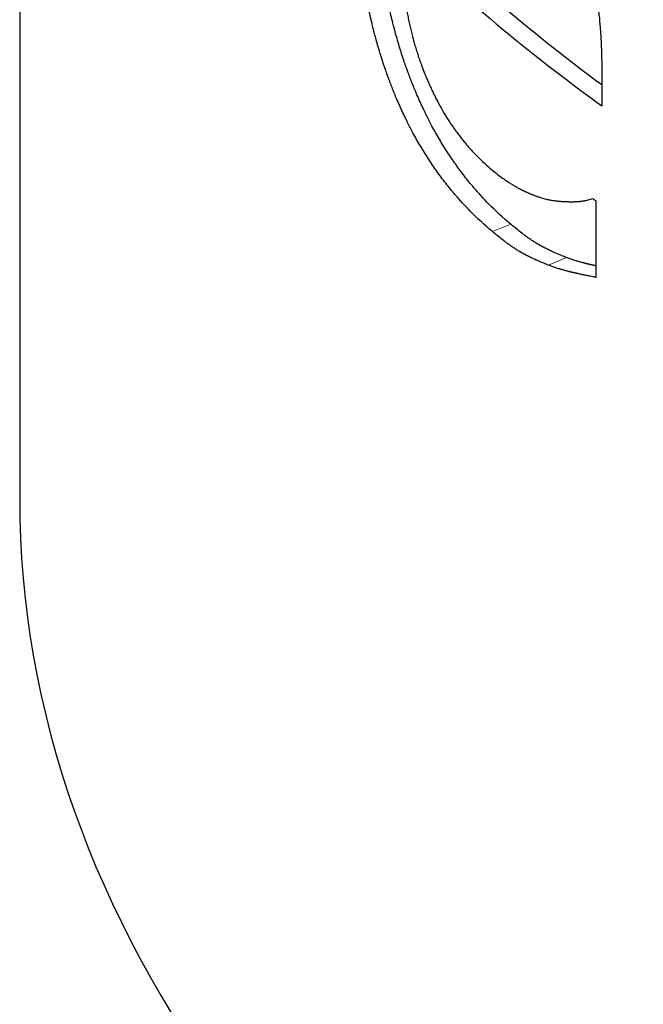
# Model space of a CAD drawing. Units: millimetres. Extents: x 0 to 152105, y -6143 to 22275.
# Drawn here: x 7416 to 7422, y 8736 to 8744 of the extents above; entities that cross this region are included whole.
import ezdxf

# ---------------------------------------------------------------- set-up
doc = ezdxf.new("R2010")
doc.units = ezdxf.units.MM
doc.header["$LTSCALE"] = 75
doc.layers.add('Sichtbar (ISO)', color=7, linetype='Continuous', lineweight=25)
doc.layers.add('Tangential', color=7, linetype='Continuous', lineweight=9, true_color=0xbfbfbf)

msp = doc.modelspace()

# ---------------------------------------------------------------- linework, layer by layer
at = {"layer": 'Sichtbar (ISO)'}
for p, q in [((7415.9793, 8750.3086), (7415.9793, 8740.0486)), ((7421.1923, 8743.9064), (7421.1923, 8743.5633)), ((7421.1402, 8742.7134), (7421.1402, 8742.0272))]:
    msp.add_line(p, q, dxfattribs=at)
for centre, major_axis, start_param, end_param in [((7439.9793, 8752.186), (-24, 0), 0.539634, 0.67166), ((7439.9793, 8751.298), (24, 0), 3.807898, 3.809751), ((7439.9793, 8740.0486), (24, 0), 3.141593, 6.283185)]:
    msp.add_ellipse(centre, major_axis=major_axis, ratio=0.57735, start_param=start_param, end_param=end_param, dxfattribs=at)
for points, knots in [([(7420.3777, 8742.5035), (7420.3091, 8742.561), (7420.2439, 8742.6213), (7420.1818, 8742.6843), (7420.1352, 8742.7316), (7420.0905, 8742.7804), (7420.0474, 8742.8307), (7420.0331, 8742.8474), (7420.0189, 8742.8644), (7420.0049, 8742.8815), (7419.977, 8742.9157), (7419.9498, 8742.9505), (7419.9234, 8742.9861), (7419.9101, 8743.0038), (7419.8971, 8743.0218), (7419.8843, 8743.0399), (7419.8585, 8743.076), (7419.8336, 8743.1129), (7419.8093, 8743.1504), (7419.7972, 8743.1691), (7419.7852, 8743.188), (7419.7734, 8743.2071), (7419.7499, 8743.2452), (7419.727, 8743.284), (7419.7049, 8743.3234), (7419.6938, 8743.3431), (7419.6829, 8743.363), (7419.6722, 8743.383), (7419.6561, 8743.413), (7419.6404, 8743.4434), (7419.625, 8743.4742), (7419.6199, 8743.4845), (7419.6148, 8743.4947), (7419.6098, 8743.5051), (7419.5997, 8743.5257), (7419.5898, 8743.5466), (7419.5801, 8743.5675), (7419.5753, 8743.578), (7419.5704, 8743.5885), (7419.5657, 8743.5991), (7419.5561, 8743.6202), (7419.5467, 8743.6415), (7419.5375, 8743.663), (7419.5328, 8743.6737), (7419.5283, 8743.6845), (7419.5237, 8743.6953), (7419.5169, 8743.7115), (7419.5102, 8743.7278), (7419.5036, 8743.7441), (7419.5014, 8743.7496), (7419.4992, 8743.7551), (7419.497, 8743.7605), (7419.4937, 8743.7688), (7419.4905, 8743.777), (7419.4872, 8743.7853), (7419.484, 8743.7935), (7419.4808, 8743.8018), (7419.4776, 8743.8101), (7419.4744, 8743.8184), (7419.4712, 8743.8267), (7419.4681, 8743.8351), (7419.4649, 8743.8434), (7419.4618, 8743.8518), (7419.4587, 8743.8601), (7419.4546, 8743.8713), (7419.4505, 8743.8825), (7419.4465, 8743.8937), (7419.4445, 8743.8992), (7419.4425, 8743.9048), (7419.4405, 8743.9105), (7419.4345, 8743.9273), (7419.4287, 8743.9441), (7419.4229, 8743.961), (7419.4191, 8743.9723), (7419.4153, 8743.9836), (7419.4115, 8743.9949), (7419.4041, 8744.0175), (7419.3968, 8744.0402), (7419.3896, 8744.063), (7419.3861, 8744.0744), (7419.3826, 8744.0858), (7419.3791, 8744.0972), (7419.3722, 8744.12), (7419.3654, 8744.143), (7419.3589, 8744.166), (7419.3556, 8744.1775), (7419.3523, 8744.189), (7419.3491, 8744.2005), (7419.3396, 8744.2351), (7419.3304, 8744.2699), (7419.3216, 8744.3049), (7419.3158, 8744.3282), (7419.3101, 8744.3516), (7419.3046, 8744.375), (7419.2937, 8744.4219), (7419.2834, 8744.4691), (7419.2738, 8744.5167), (7419.2691, 8744.5404), (7419.2645, 8744.5642), (7419.26, 8744.5881), (7419.2467, 8744.6598), (7419.235, 8744.7322), (7419.2249, 8744.8053), (7419.2181, 8744.8539), (7419.212, 8744.9029), (7419.2066, 8744.9522), (7419.1958, 8745.0507), (7419.1877, 8745.1504), (7419.1823, 8745.2513), (7419.1769, 8745.3521), (7419.1743, 8745.4541), (7419.1743, 8745.5573)], [0, 0, 0, 0, 0.166667, 0.166667, 0.166667, 0.291667, 0.291667, 0.291667, 0.333333, 0.333333, 0.333333, 0.416667, 0.416667, 0.416667, 0.458333, 0.458333, 0.458333, 0.541667, 0.541667, 0.541667, 0.583333, 0.583333, 0.583333, 0.666667, 0.666667, 0.666667, 0.708333, 0.708333, 0.708333, 0.770833, 0.770833, 0.770833, 0.791667, 0.791667, 0.791667, 0.833333, 0.833333, 0.833333, 0.854167, 0.854167, 0.854167, 0.895833, 0.895833, 0.895833, 0.916667, 0.916667, 0.916667, 0.947917, 0.947917, 0.947917, 0.958333, 0.958333, 0.958333, 0.973958, 0.973958, 0.973958, 0.989583, 0.989583, 0.989583, 1.005208, 1.005208, 1.005208, 1.020833, 1.020833, 1.020833, 1.041667, 1.041667, 1.041667, 1.052083, 1.052083, 1.052083, 1.083333, 1.083333, 1.083333, 1.104167, 1.104167, 1.104167, 1.145833, 1.145833, 1.145833, 1.166667, 1.166667, 1.166667, 1.208333, 1.208333, 1.208333, 1.229167, 1.229167, 1.229167, 1.291667, 1.291667, 1.291667, 1.333333, 1.333333, 1.333333, 1.416667, 1.416667, 1.416667, 1.458333, 1.458333, 1.458333, 1.583333, 1.583333, 1.583333, 1.666667, 1.666667, 1.666667, 1.833333, 1.833333, 1.833333, 2, 2, 2, 2]), ([(7420.213, 8742.438), (7420.1438, 8742.496), (7420.078, 8742.5568), (7420.0154, 8742.6202), (7419.9685, 8742.6678), (7419.9233, 8742.717), (7419.8799, 8742.7676), (7419.8654, 8742.7844), (7419.8512, 8742.8015), (7419.8371, 8742.8187), (7419.8089, 8742.8531), (7419.7815, 8742.8882), (7419.7548, 8742.9239), (7419.7415, 8742.9418), (7419.7284, 8742.9598), (7419.7154, 8742.978), (7419.6895, 8743.0144), (7419.6643, 8743.0514), (7419.6398, 8743.0891), (7419.6276, 8743.1079), (7419.6155, 8743.1269), (7419.6037, 8743.1461), (7419.5799, 8743.1844), (7419.5569, 8743.2233), (7419.5345, 8743.2629), (7419.5233, 8743.2827), (7419.5123, 8743.3027), (7419.5015, 8743.3228), (7419.4853, 8743.353), (7419.4694, 8743.3835), (7419.454, 8743.4144), (7419.4488, 8743.4247), (7419.4437, 8743.435), (7419.4386, 8743.4454), (7419.4285, 8743.4661), (7419.4185, 8743.487), (7419.4087, 8743.508), (7419.4038, 8743.5186), (7419.3989, 8743.5291), (7419.3941, 8743.5397), (7419.3845, 8743.561), (7419.375, 8743.5823), (7419.3657, 8743.6038), (7419.361, 8743.6146), (7419.3564, 8743.6254), (7419.3518, 8743.6362), (7419.345, 8743.6525), (7419.3382, 8743.6688), (7419.3315, 8743.6853), (7419.3293, 8743.6908), (7419.3271, 8743.6962), (7419.3249, 8743.7017), (7419.3216, 8743.71), (7419.3183, 8743.7182), (7419.315, 8743.7265), (7419.3118, 8743.7348), (7419.3085, 8743.7431), (7419.3053, 8743.7515), (7419.3021, 8743.7598), (7419.2989, 8743.7681), (7419.2957, 8743.7765), (7419.2925, 8743.7849), (7419.2894, 8743.7933), (7419.2863, 8743.8016), (7419.2821, 8743.8128), (7419.278, 8743.824), (7419.274, 8743.8353), (7419.2719, 8743.8409), (7419.2699, 8743.8465), (7419.2679, 8743.8521), (7419.2619, 8743.869), (7419.256, 8743.8859), (7419.2502, 8743.9028), (7419.2463, 8743.9141), (7419.2425, 8743.9255), (7419.2387, 8743.9368), (7419.2312, 8743.9595), (7419.2238, 8743.9822), (7419.2166, 8744.0051), (7419.213, 8744.0165), (7419.2095, 8744.0279), (7419.206, 8744.0394), (7419.199, 8744.0623), (7419.1922, 8744.0852), (7419.1856, 8744.1083), (7419.1823, 8744.1198), (7419.179, 8744.1314), (7419.1758, 8744.1429), (7419.1661, 8744.1776), (7419.1569, 8744.2125), (7419.148, 8744.2475), (7419.1421, 8744.2709), (7419.1364, 8744.2943), (7419.1309, 8744.3178), (7419.1198, 8744.3648), (7419.1095, 8744.4121), (7419.0998, 8744.4597), (7419.095, 8744.4835), (7419.0904, 8744.5074), (7419.0859, 8744.5313), (7419.0725, 8744.6031), (7419.0607, 8744.6756), (7419.0505, 8744.7487), (7419.0436, 8744.7975), (7419.0375, 8744.8465), (7419.032, 8744.8958), (7419.0211, 8744.9945), (7419.013, 8745.0942), (7419.0076, 8745.1951), (7419.0021, 8745.296), (7418.9994, 8745.398), (7418.9994, 8745.5012)], [0, 0, 0, 0, 0.166667, 0.166667, 0.166667, 0.291667, 0.291667, 0.291667, 0.333333, 0.333333, 0.333333, 0.416667, 0.416667, 0.416667, 0.458333, 0.458333, 0.458333, 0.541667, 0.541667, 0.541667, 0.583333, 0.583333, 0.583333, 0.666667, 0.666667, 0.666667, 0.708333, 0.708333, 0.708333, 0.770833, 0.770833, 0.770833, 0.791667, 0.791667, 0.791667, 0.833333, 0.833333, 0.833333, 0.854167, 0.854167, 0.854167, 0.895833, 0.895833, 0.895833, 0.916667, 0.916667, 0.916667, 0.947917, 0.947917, 0.947917, 0.958333, 0.958333, 0.958333, 0.973958, 0.973958, 0.973958, 0.989583, 0.989583, 0.989583, 1.005208, 1.005208, 1.005208, 1.020833, 1.020833, 1.020833, 1.041667, 1.041667, 1.041667, 1.052083, 1.052083, 1.052083, 1.083333, 1.083333, 1.083333, 1.104167, 1.104167, 1.104167, 1.145833, 1.145833, 1.145833, 1.166667, 1.166667, 1.166667, 1.208333, 1.208333, 1.208333, 1.229167, 1.229167, 1.229167, 1.291667, 1.291667, 1.291667, 1.333333, 1.333333, 1.333333, 1.416667, 1.416667, 1.416667, 1.458333, 1.458333, 1.458333, 1.583333, 1.583333, 1.583333, 1.666667, 1.666667, 1.666667, 1.833333, 1.833333, 1.833333, 2, 2, 2, 2]), ([(7420.8797, 8745.4179), (7420.8964, 8745.3815), (7420.9124, 8745.3447), (7420.9278, 8745.3076), (7420.9432, 8745.2705), (7420.958, 8745.233), (7420.9721, 8745.1951), (7420.9792, 8745.1762), (7420.9861, 8745.1571), (7420.9928, 8745.138), (7421.003, 8745.1093), (7421.0127, 8745.0804), (7421.0222, 8745.0513), (7421.0253, 8745.0416), (7421.0284, 8745.0319), (7421.0314, 8745.0222), (7421.0376, 8745.0027), (7421.0435, 8744.9831), (7421.0493, 8744.9634), (7421.0522, 8744.9535), (7421.0551, 8744.9437), (7421.0579, 8744.9338), (7421.0621, 8744.9189), (7421.0663, 8744.904), (7421.0703, 8744.8891), (7421.0716, 8744.8841), (7421.073, 8744.8791), (7421.0743, 8744.8741), (7421.077, 8744.8641), (7421.0796, 8744.8541), (7421.0822, 8744.8441), (7421.0834, 8744.8391), (7421.0847, 8744.834), (7421.086, 8744.829), (7421.0879, 8744.8215), (7421.0898, 8744.8139), (7421.0916, 8744.8063), (7421.0922, 8744.8038), (7421.0929, 8744.8013), (7421.0935, 8744.7988), (7421.0947, 8744.7937), (7421.0959, 8744.7886), (7421.0971, 8744.7836), (7421.0977, 8744.781), (7421.0983, 8744.7785), (7421.0989, 8744.776), (7421.1001, 8744.7709), (7421.1013, 8744.7658), (7421.1025, 8744.7607), (7421.1031, 8744.7582), (7421.1037, 8744.7556), (7421.1042, 8744.7531), (7421.1051, 8744.7493), (7421.106, 8744.7455), (7421.1068, 8744.7416), (7421.1077, 8744.7378), (7421.1086, 8744.734), (7421.1094, 8744.7302), (7421.1103, 8744.7263), (7421.1111, 8744.7225), (7421.1119, 8744.7187), (7421.1128, 8744.7148), (7421.1136, 8744.711), (7421.1144, 8744.7071), (7421.1155, 8744.702), (7421.1166, 8744.6968), (7421.1177, 8744.6917), (7421.1182, 8744.6891), (7421.1188, 8744.6865), (7421.1193, 8744.6839), (7421.1204, 8744.6787), (7421.1214, 8744.6736), (7421.1225, 8744.6684), (7421.123, 8744.6658), (7421.1235, 8744.6632), (7421.124, 8744.6606), (7421.1251, 8744.6554), (7421.1261, 8744.6501), (7421.1271, 8744.6449), (7421.1276, 8744.6423), (7421.1281, 8744.6397), (7421.1286, 8744.6371), (7421.1301, 8744.6292), (7421.1316, 8744.6213), (7421.133, 8744.6134), (7421.134, 8744.6081), (7421.1349, 8744.6028), (7421.1359, 8744.5975), (7421.1377, 8744.5869), (7421.1396, 8744.5763), (7421.1414, 8744.5656), (7421.1423, 8744.5603), (7421.1431, 8744.5549), (7421.144, 8744.5495), (7421.1466, 8744.5334), (7421.1491, 8744.5172), (7421.1515, 8744.5009), (7421.1531, 8744.4901), (7421.1547, 8744.4791), (7421.1562, 8744.4682), (7421.1592, 8744.4462), (7421.162, 8744.4241), (7421.1646, 8744.4018), (7421.166, 8744.3907), (7421.1672, 8744.3795), (7421.1684, 8744.3683), (7421.1721, 8744.3345), (7421.1754, 8744.3004), (7421.1782, 8744.2658), (7421.1801, 8744.2428), (7421.1818, 8744.2196), (7421.1833, 8744.1962), (7421.1863, 8744.1493), (7421.1886, 8744.1018), (7421.1901, 8744.0535), (7421.1916, 8744.0052), (7421.1923, 8743.9562), (7421.1923, 8743.9064)], [0, 0, 0, 0, 0.166667, 0.166667, 0.166667, 0.333333, 0.333333, 0.333333, 0.416667, 0.416667, 0.416667, 0.541667, 0.541667, 0.541667, 0.583333, 0.583333, 0.583333, 0.666667, 0.666667, 0.666667, 0.708333, 0.708333, 0.708333, 0.770833, 0.770833, 0.770833, 0.791667, 0.791667, 0.791667, 0.833333, 0.833333, 0.833333, 0.854167, 0.854167, 0.854167, 0.885417, 0.885417, 0.885417, 0.895833, 0.895833, 0.895833, 0.916667, 0.916667, 0.916667, 0.927083, 0.927083, 0.927083, 0.947917, 0.947917, 0.947917, 0.958333, 0.958333, 0.958333, 0.973958, 0.973958, 0.973958, 0.989583, 0.989583, 0.989583, 1.005208, 1.005208, 1.005208, 1.020833, 1.020833, 1.020833, 1.041667, 1.041667, 1.041667, 1.052083, 1.052083, 1.052083, 1.072917, 1.072917, 1.072917, 1.083333, 1.083333, 1.083333, 1.104167, 1.104167, 1.104167, 1.114583, 1.114583, 1.114583, 1.145833, 1.145833, 1.145833, 1.166667, 1.166667, 1.166667, 1.208333, 1.208333, 1.208333, 1.229167, 1.229167, 1.229167, 1.291667, 1.291667, 1.291667, 1.333333, 1.333333, 1.333333, 1.416667, 1.416667, 1.416667, 1.458333, 1.458333, 1.458333, 1.583333, 1.583333, 1.583333, 1.666667, 1.666667, 1.666667, 1.833333, 1.833333, 1.833333, 2, 2, 2, 2]), ([(7419.3898, 8745.0662), (7419.3898, 8744.994), (7419.3917, 8744.9228), (7419.3955, 8744.8526), (7419.3983, 8744.7999), (7419.4023, 8744.7478), (7419.4073, 8744.6962), (7419.409, 8744.679), (7419.4107, 8744.6619), (7419.4127, 8744.6449), (7419.4165, 8744.6107), (7419.4208, 8744.5768), (7419.4256, 8744.5432), (7419.428, 8744.5264), (7419.4305, 8744.5096), (7419.4331, 8744.493), (7419.4384, 8744.4596), (7419.4441, 8744.4264), (7419.4504, 8744.3936), (7419.4535, 8744.3771), (7419.4567, 8744.3607), (7419.4601, 8744.3444), (7419.4668, 8744.3118), (7419.4741, 8744.2794), (7419.4818, 8744.2473), (7419.4856, 8744.2312), (7419.4896, 8744.2152), (7419.4937, 8744.1993), (7419.4999, 8744.1754), (7419.5063, 8744.1516), (7419.513, 8744.128), (7419.5153, 8744.1201), (7419.5175, 8744.1123), (7419.5198, 8744.1044), (7419.5244, 8744.0887), (7419.5292, 8744.0731), (7419.534, 8744.0576), (7419.5364, 8744.0498), (7419.5389, 8744.042), (7419.5414, 8744.0343), (7419.5451, 8744.0227), (7419.5489, 8744.0111), (7419.5528, 8743.9995), (7419.5541, 8743.9957), (7419.5554, 8743.9918), (7419.5567, 8743.988), (7419.5593, 8743.9803), (7419.562, 8743.9727), (7419.5647, 8743.965), (7419.566, 8743.9612), (7419.5673, 8743.9574), (7419.5687, 8743.9535), (7419.5714, 8743.9459), (7419.5742, 8743.9383), (7419.5769, 8743.9307), (7419.5783, 8743.9269), (7419.5797, 8743.9231), (7419.5811, 8743.9193), (7419.5832, 8743.9136), (7419.5854, 8743.9079), (7419.5875, 8743.9023), (7419.5896, 8743.8966), (7419.5918, 8743.8909), (7419.594, 8743.8853), (7419.5962, 8743.8796), (7419.5984, 8743.874), (7419.6006, 8743.8684), (7419.6028, 8743.8627), (7419.605, 8743.8571), (7419.6072, 8743.8515), (7419.6102, 8743.8441), (7419.6132, 8743.8366), (7419.6163, 8743.8292), (7419.6178, 8743.8255), (7419.6193, 8743.8218), (7419.6209, 8743.8181), (7419.6255, 8743.8071), (7419.6301, 8743.7961), (7419.6348, 8743.7851), (7419.638, 8743.7778), (7419.6411, 8743.7706), (7419.6443, 8743.7633), (7419.6507, 8743.7489), (7419.6572, 8743.7345), (7419.6638, 8743.7203), (7419.6671, 8743.7132), (7419.6704, 8743.7061), (7419.6738, 8743.699), (7419.6805, 8743.6849), (7419.6873, 8743.6709), (7419.6942, 8743.657), (7419.6976, 8743.65), (7419.7011, 8743.6431), (7419.7046, 8743.6362), (7419.7151, 8743.6155), (7419.7259, 8743.5951), (7419.7369, 8743.575), (7419.7442, 8743.5615), (7419.7516, 8743.5482), (7419.7592, 8743.535), (7419.7743, 8743.5086), (7419.7898, 8743.4827), (7419.8058, 8743.4572), (7419.8137, 8743.4445), (7419.8218, 8743.4318), (7419.83, 8743.4193), (7419.8464, 8743.3943), (7419.8632, 8743.3698), (7419.8805, 8743.3457), (7419.8892, 8743.3337), (7419.8979, 8743.3217), (7419.9068, 8743.3099), (7419.9245, 8743.2863), (7419.9427, 8743.2632), (7419.9613, 8743.2405), (7419.9706, 8743.2292), (7419.9801, 8743.218), (7419.9896, 8743.2069), (7420.0182, 8743.1736), (7420.0479, 8743.1414), (7420.0787, 8743.1103), (7420.1196, 8743.0688), (7420.1625, 8743.0293), (7420.2074, 8742.9916)], [0, 0, 0, 0, 0.166667, 0.166667, 0.166667, 0.291667, 0.291667, 0.291667, 0.333333, 0.333333, 0.333333, 0.416667, 0.416667, 0.416667, 0.458333, 0.458333, 0.458333, 0.541667, 0.541667, 0.541667, 0.583333, 0.583333, 0.583333, 0.666667, 0.666667, 0.666667, 0.708333, 0.708333, 0.708333, 0.770833, 0.770833, 0.770833, 0.791667, 0.791667, 0.791667, 0.833333, 0.833333, 0.833333, 0.854167, 0.854167, 0.854167, 0.885417, 0.885417, 0.885417, 0.895833, 0.895833, 0.895833, 0.916667, 0.916667, 0.916667, 0.927083, 0.927083, 0.927083, 0.947917, 0.947917, 0.947917, 0.958333, 0.958333, 0.958333, 0.973958, 0.973958, 0.973958, 0.989583, 0.989583, 0.989583, 1.005208, 1.005208, 1.005208, 1.020833, 1.020833, 1.020833, 1.041667, 1.041667, 1.041667, 1.052083, 1.052083, 1.052083, 1.083333, 1.083333, 1.083333, 1.104167, 1.104167, 1.104167, 1.145833, 1.145833, 1.145833, 1.166667, 1.166667, 1.166667, 1.208333, 1.208333, 1.208333, 1.229167, 1.229167, 1.229167, 1.291667, 1.291667, 1.291667, 1.333333, 1.333333, 1.333333, 1.416667, 1.416667, 1.416667, 1.458333, 1.458333, 1.458333, 1.541667, 1.541667, 1.541667, 1.583333, 1.583333, 1.583333, 1.666667, 1.666667, 1.666667, 1.708333, 1.708333, 1.708333, 1.833333, 1.833333, 1.833333, 2, 2, 2, 2]), ([(7420.2074, 8742.9916), (7420.2232, 8742.9783), (7420.2391, 8742.9655), (7420.255, 8742.9531), (7420.2709, 8742.9407), (7420.2868, 8742.9288), (7420.3026, 8742.9174), (7420.3106, 8742.9117), (7420.3185, 8742.9061), (7420.3265, 8742.9007), (7420.3384, 8742.8925), (7420.3503, 8742.8845), (7420.3622, 8742.8769), (7420.3662, 8742.8743), (7420.3701, 8742.8718), (7420.3741, 8742.8693), (7420.382, 8742.8643), (7420.39, 8742.8595), (7420.3979, 8742.8547), (7420.4019, 8742.8523), (7420.4059, 8742.85), (7420.4098, 8742.8477), (7420.4158, 8742.8442), (7420.4217, 8742.8408), (7420.4277, 8742.8375), (7420.4297, 8742.8363), (7420.4317, 8742.8352), (7420.4336, 8742.8341), (7420.4376, 8742.832), (7420.4416, 8742.8298), (7420.4456, 8742.8276), (7420.4475, 8742.8266), (7420.4495, 8742.8255), (7420.4515, 8742.8245), (7420.4545, 8742.8229), (7420.4575, 8742.8213), (7420.4604, 8742.8198), (7420.4614, 8742.8193), (7420.4624, 8742.8188), (7420.4634, 8742.8182), (7420.4654, 8742.8172), (7420.4674, 8742.8162), (7420.4694, 8742.8152), (7420.4704, 8742.8147), (7420.4714, 8742.8142), (7420.4723, 8742.8137), (7420.4743, 8742.8127), (7420.4763, 8742.8117), (7420.4783, 8742.8107), (7420.4793, 8742.8102), (7420.4803, 8742.8097), (7420.4813, 8742.8092), (7420.4828, 8742.8085), (7420.4842, 8742.8078), (7420.4857, 8742.807), (7420.4872, 8742.8063), (7420.4887, 8742.8056), (7420.4902, 8742.8049), (7420.4917, 8742.8042), (7420.4932, 8742.8035), (7420.4947, 8742.8027), (7420.4962, 8742.802), (7420.4976, 8742.8013), (7420.4991, 8742.8006), (7420.5011, 8742.7997), (7420.5031, 8742.7988), (7420.505, 8742.7979), (7420.506, 8742.7974), (7420.507, 8742.7969), (7420.508, 8742.7965), (7420.5109, 8742.7951), (7420.5139, 8742.7938), (7420.5168, 8742.7924), (7420.5188, 8742.7915), (7420.5207, 8742.7906), (7420.5227, 8742.7898), (7420.5266, 8742.788), (7420.5305, 8742.7863), (7420.5343, 8742.7846), (7420.5363, 8742.7838), (7420.5382, 8742.7829), (7420.5401, 8742.7821), (7420.544, 8742.7804), (7420.5478, 8742.7788), (7420.5517, 8742.7772), (7420.5536, 8742.7764), (7420.5555, 8742.7756), (7420.5574, 8742.7748), (7420.5631, 8742.7724), (7420.5688, 8742.7701), (7420.5745, 8742.7679), (7420.5783, 8742.7664), (7420.582, 8742.7649), (7420.5858, 8742.7635), (7420.5933, 8742.7606), (7420.6007, 8742.7578), (7420.6081, 8742.7552), (7420.6118, 8742.7539), (7420.6155, 8742.7526), (7420.6191, 8742.7513), (7420.6301, 8742.7475), (7420.641, 8742.744), (7420.6517, 8742.7407), (7420.6589, 8742.7385), (7420.666, 8742.7365), (7420.673, 8742.7345), (7420.6871, 8742.7306), (7420.701, 8742.7271), (7420.7146, 8742.7241), (7420.7282, 8742.7211), (7420.7416, 8742.7186), (7420.7547, 8742.7165)], [0, 0, 0, 0, 0.166667, 0.166667, 0.166667, 0.333333, 0.333333, 0.333333, 0.416667, 0.416667, 0.416667, 0.541667, 0.541667, 0.541667, 0.583333, 0.583333, 0.583333, 0.666667, 0.666667, 0.666667, 0.708333, 0.708333, 0.708333, 0.770833, 0.770833, 0.770833, 0.791667, 0.791667, 0.791667, 0.833333, 0.833333, 0.833333, 0.854167, 0.854167, 0.854167, 0.885417, 0.885417, 0.885417, 0.895833, 0.895833, 0.895833, 0.916667, 0.916667, 0.916667, 0.927083, 0.927083, 0.927083, 0.947917, 0.947917, 0.947917, 0.958333, 0.958333, 0.958333, 0.973958, 0.973958, 0.973958, 0.989583, 0.989583, 0.989583, 1.005208, 1.005208, 1.005208, 1.020833, 1.020833, 1.020833, 1.041667, 1.041667, 1.041667, 1.052083, 1.052083, 1.052083, 1.083333, 1.083333, 1.083333, 1.104167, 1.104167, 1.104167, 1.145833, 1.145833, 1.145833, 1.166667, 1.166667, 1.166667, 1.208333, 1.208333, 1.208333, 1.229167, 1.229167, 1.229167, 1.291667, 1.291667, 1.291667, 1.333333, 1.333333, 1.333333, 1.416667, 1.416667, 1.416667, 1.458333, 1.458333, 1.458333, 1.583333, 1.583333, 1.583333, 1.666667, 1.666667, 1.666667, 1.833333, 1.833333, 1.833333, 2, 2, 2, 2]), ([(7420.7547, 8742.7165), (7420.7686, 8742.7148), (7420.782, 8742.7133), (7420.7952, 8742.712), (7420.8083, 8742.7107), (7420.8211, 8742.7096), (7420.8336, 8742.7086), (7420.8399, 8742.7082), (7420.846, 8742.7077), (7420.8521, 8742.7074), (7420.8612, 8742.7068), (7420.8701, 8742.7064), (7420.8788, 8742.706), (7420.8817, 8742.7059), (7420.8846, 8742.7058), (7420.8875, 8742.7057), (7420.8932, 8742.7055), (7420.8988, 8742.7054), (7420.9044, 8742.7053), (7420.9072, 8742.7052), (7420.9099, 8742.7052), (7420.9127, 8742.7052), (7420.9181, 8742.7052), (7420.9235, 8742.7052), (7420.9288, 8742.7052), (7420.9315, 8742.7052), (7420.9341, 8742.7053), (7420.9367, 8742.7053), (7420.9406, 8742.7054), (7420.9445, 8742.7055), (7420.9483, 8742.7056), (7420.9495, 8742.7057), (7420.9508, 8742.7057), (7420.9521, 8742.7057), (7420.9539, 8742.7058), (7420.9558, 8742.7059), (7420.9577, 8742.706), (7420.9583, 8742.706), (7420.9589, 8742.706), (7420.9595, 8742.7061), (7420.9605, 8742.7061), (7420.9614, 8742.7062), (7420.9623, 8742.7062), (7420.9632, 8742.7062), (7420.9642, 8742.7063), (7420.9651, 8742.7063), (7420.966, 8742.7064), (7420.9669, 8742.7065), (7420.9678, 8742.7065), (7420.9687, 8742.7066), (7420.9696, 8742.7066), (7420.9705, 8742.7067), (7420.9717, 8742.7067), (7420.9729, 8742.7068), (7420.9741, 8742.7069), (7420.9747, 8742.7069), (7420.9753, 8742.707), (7420.9759, 8742.707), (7420.9777, 8742.7071), (7420.9795, 8742.7073), (7420.9813, 8742.7074), (7420.9825, 8742.7075), (7420.9836, 8742.7076), (7420.9848, 8742.7077), (7420.9883, 8742.708), (7420.9918, 8742.7083), (7420.9953, 8742.7086), (7420.9976, 8742.7088), (7420.9998, 8742.7091), (7421.0021, 8742.7093), (7421.0066, 8742.7098), (7421.0111, 8742.7103), (7421.0155, 8742.7109), (7421.0177, 8742.7111), (7421.0198, 8742.7114), (7421.022, 8742.7117), (7421.0263, 8742.7123), (7421.0306, 8742.713), (7421.0348, 8742.7136), (7421.0369, 8742.714), (7421.0389, 8742.7143), (7421.041, 8742.7147), (7421.0472, 8742.7158), (7421.0532, 8742.7169), (7421.0591, 8742.7182), (7421.063, 8742.719), (7421.0668, 8742.7199), (7421.0706, 8742.7208), (7421.0782, 8742.7226), (7421.0854, 8742.7246), (7421.0924, 8742.7267), (7421.0995, 8742.7288), (7421.1062, 8742.7311), (7421.1126, 8742.7336)], [0, 0, 0, 0, 0.166667, 0.166667, 0.166667, 0.333333, 0.333333, 0.333333, 0.416667, 0.416667, 0.416667, 0.541667, 0.541667, 0.541667, 0.583333, 0.583333, 0.583333, 0.666667, 0.666667, 0.666667, 0.708333, 0.708333, 0.708333, 0.791667, 0.791667, 0.791667, 0.833333, 0.833333, 0.833333, 0.895833, 0.895833, 0.895833, 0.916667, 0.916667, 0.916667, 0.947917, 0.947917, 0.947917, 0.958333, 0.958333, 0.958333, 0.973958, 0.973958, 0.973958, 0.989583, 0.989583, 0.989583, 1.005208, 1.005208, 1.005208, 1.020833, 1.020833, 1.020833, 1.041667, 1.041667, 1.041667, 1.052083, 1.052083, 1.052083, 1.083333, 1.083333, 1.083333, 1.104167, 1.104167, 1.104167, 1.166667, 1.166667, 1.166667, 1.208333, 1.208333, 1.208333, 1.291667, 1.291667, 1.291667, 1.333333, 1.333333, 1.333333, 1.416667, 1.416667, 1.416667, 1.458333, 1.458333, 1.458333, 1.583333, 1.583333, 1.583333, 1.666667, 1.666667, 1.666667, 1.833333, 1.833333, 1.833333, 2, 2, 2, 2]), ([(7420.8769, 8742.2057), (7420.8622, 8742.2112), (7420.8479, 8742.2168), (7420.8337, 8742.2225), (7420.8232, 8742.2268), (7420.8127, 8742.2311), (7420.8024, 8742.2355), (7420.7989, 8742.237), (7420.7955, 8742.2384), (7420.7921, 8742.2399), (7420.7853, 8742.2428), (7420.7785, 8742.2458), (7420.7718, 8742.2488), (7420.7685, 8742.2503), (7420.7651, 8742.2518), (7420.7618, 8742.2533), (7420.7552, 8742.2563), (7420.7486, 8742.2593), (7420.7421, 8742.2623), (7420.7388, 8742.2638), (7420.7356, 8742.2654), (7420.7323, 8742.2669), (7420.7259, 8742.27), (7420.7195, 8742.273), (7420.7131, 8742.2762), (7420.7099, 8742.2777), (7420.7068, 8742.2793), (7420.7036, 8742.2808), (7420.6989, 8742.2832), (7420.6943, 8742.2855), (7420.6896, 8742.2879), (7420.6881, 8742.2887), (7420.6865, 8742.2895), (7420.685, 8742.2903), (7420.6819, 8742.2918), (7420.6788, 8742.2934), (7420.6758, 8742.295), (7420.6742, 8742.2958), (7420.6727, 8742.2966), (7420.6712, 8742.2974), (7420.6689, 8742.2986), (7420.6667, 8742.2998), (7420.6644, 8742.301), (7420.6636, 8742.3014), (7420.6629, 8742.3018), (7420.6621, 8742.3022), (7420.6606, 8742.303), (7420.6591, 8742.3039), (7420.6576, 8742.3047), (7420.6569, 8742.3051), (7420.6561, 8742.3055), (7420.6554, 8742.3059), (7420.6543, 8742.3065), (7420.6531, 8742.3071), (7420.652, 8742.3077), (7420.6509, 8742.3083), (7420.6498, 8742.3089), (7420.6487, 8742.3095), (7420.6476, 8742.3101), (7420.6465, 8742.3107), (7420.6454, 8742.3113), (7420.6442, 8742.312), (7420.6431, 8742.3126), (7420.642, 8742.3132), (7420.6409, 8742.3138), (7420.6398, 8742.3144), (7420.6387, 8742.315), (7420.6376, 8742.3156), (7420.6365, 8742.3163), (7420.6354, 8742.3169), (7420.6339, 8742.3177), (7420.6324, 8742.3186), (7420.6309, 8742.3194), (7420.6302, 8742.3199), (7420.6294, 8742.3203), (7420.6287, 8742.3207), (7420.6272, 8742.3216), (7420.6257, 8742.3225), (7420.6241, 8742.3234), (7420.6234, 8742.3238), (7420.6226, 8742.3243), (7420.6219, 8742.3247), (7420.6203, 8742.3256), (7420.6188, 8742.3265), (7420.6172, 8742.3274), (7420.6165, 8742.3279), (7420.6157, 8742.3284), (7420.6149, 8742.3288), (7420.6126, 8742.3302), (7420.6103, 8742.3316), (7420.6079, 8742.3331), (7420.6063, 8742.334), (7420.6047, 8742.335), (7420.6032, 8742.336), (7420.6, 8742.338), (7420.5968, 8742.34), (7420.5935, 8742.342), (7420.5919, 8742.343), (7420.5903, 8742.3441), (7420.5887, 8742.3451), (7420.5838, 8742.3482), (7420.5788, 8742.3515), (7420.5738, 8742.3548), (7420.5704, 8742.357), (7420.567, 8742.3592), (7420.5636, 8742.3615), (7420.5568, 8742.3661), (7420.5499, 8742.3709), (7420.5428, 8742.3758), (7420.5393, 8742.3783), (7420.5357, 8742.3808), (7420.5321, 8742.3833), (7420.5214, 8742.3909), (7420.5103, 8742.3989), (7420.499, 8742.4073), (7420.4915, 8742.4129), (7420.4839, 8742.4186), (7420.4761, 8742.4245), (7420.4606, 8742.4364), (7420.4447, 8742.4488), (7420.4283, 8742.462), (7420.4118, 8742.4752), (7420.395, 8742.489), (7420.3777, 8742.5035)], [0, 0, 0, 0, 0.166667, 0.166667, 0.166667, 0.291667, 0.291667, 0.291667, 0.333333, 0.333333, 0.333333, 0.416667, 0.416667, 0.416667, 0.458333, 0.458333, 0.458333, 0.541667, 0.541667, 0.541667, 0.583333, 0.583333, 0.583333, 0.666667, 0.666667, 0.666667, 0.708333, 0.708333, 0.708333, 0.770833, 0.770833, 0.770833, 0.791667, 0.791667, 0.791667, 0.833333, 0.833333, 0.833333, 0.854167, 0.854167, 0.854167, 0.885417, 0.885417, 0.885417, 0.895833, 0.895833, 0.895833, 0.916667, 0.916667, 0.916667, 0.927083, 0.927083, 0.927083, 0.942708, 0.942708, 0.942708, 0.958333, 0.958333, 0.958333, 0.973958, 0.973958, 0.973958, 0.989583, 0.989583, 0.989583, 1.005208, 1.005208, 1.005208, 1.020833, 1.020833, 1.020833, 1.041667, 1.041667, 1.041667, 1.052083, 1.052083, 1.052083, 1.072917, 1.072917, 1.072917, 1.083333, 1.083333, 1.083333, 1.104167, 1.104167, 1.104167, 1.114583, 1.114583, 1.114583, 1.145833, 1.145833, 1.145833, 1.166667, 1.166667, 1.166667, 1.208333, 1.208333, 1.208333, 1.229167, 1.229167, 1.229167, 1.291667, 1.291667, 1.291667, 1.333333, 1.333333, 1.333333, 1.416667, 1.416667, 1.416667, 1.458333, 1.458333, 1.458333, 1.583333, 1.583333, 1.583333, 1.666667, 1.666667, 1.666667, 1.833333, 1.833333, 1.833333, 2, 2, 2, 2]), ([(7420.7163, 8742.1368), (7420.7016, 8742.1424), (7420.6871, 8742.1481), (7420.6729, 8742.1539), (7420.6622, 8742.1583), (7420.6516, 8742.1627), (7420.6412, 8742.1671), (7420.6377, 8742.1686), (7420.6343, 8742.1701), (7420.6309, 8742.1716), (7420.624, 8742.1746), (7420.6172, 8742.1776), (7420.6104, 8742.1806), (7420.607, 8742.1821), (7420.6037, 8742.1836), (7420.6003, 8742.1851), (7420.5936, 8742.1882), (7420.587, 8742.1912), (7420.5804, 8742.1943), (7420.5771, 8742.1959), (7420.5738, 8742.1974), (7420.5706, 8742.199), (7420.5641, 8742.2021), (7420.5576, 8742.2052), (7420.5512, 8742.2084), (7420.548, 8742.2099), (7420.5448, 8742.2115), (7420.5417, 8742.2131), (7420.5369, 8742.2155), (7420.5322, 8742.2179), (7420.5275, 8742.2203), (7420.526, 8742.2211), (7420.5244, 8742.2219), (7420.5228, 8742.2227), (7420.5197, 8742.2243), (7420.5166, 8742.2259), (7420.5136, 8742.2275), (7420.512, 8742.2283), (7420.5105, 8742.2291), (7420.509, 8742.2299), (7420.5067, 8742.2311), (7420.5044, 8742.2323), (7420.5021, 8742.2336), (7420.5013, 8742.234), (7420.5006, 8742.2344), (7420.4998, 8742.2348), (7420.4983, 8742.2356), (7420.4968, 8742.2364), (7420.4953, 8742.2372), (7420.4945, 8742.2376), (7420.4938, 8742.2381), (7420.493, 8742.2385), (7420.4919, 8742.2391), (7420.4907, 8742.2397), (7420.4896, 8742.2403), (7420.4885, 8742.2409), (7420.4874, 8742.2415), (7420.4862, 8742.2422), (7420.4851, 8742.2428), (7420.484, 8742.2434), (7420.4829, 8742.244), (7420.4818, 8742.2446), (7420.4807, 8742.2452), (7420.4795, 8742.2459), (7420.4784, 8742.2465), (7420.4773, 8742.2471), (7420.4762, 8742.2477), (7420.4751, 8742.2484), (7420.474, 8742.249), (7420.4729, 8742.2496), (7420.4714, 8742.2505), (7420.4699, 8742.2513), (7420.4683, 8742.2522), (7420.4676, 8742.2526), (7420.4668, 8742.2531), (7420.4661, 8742.2535), (7420.4646, 8742.2544), (7420.463, 8742.2553), (7420.4615, 8742.2562), (7420.4607, 8742.2566), (7420.46, 8742.2571), (7420.4592, 8742.2575), (7420.4576, 8742.2584), (7420.4561, 8742.2594), (7420.4545, 8742.2603), (7420.4538, 8742.2608), (7420.453, 8742.2612), (7420.4522, 8742.2617), (7420.4499, 8742.2631), (7420.4475, 8742.2645), (7420.4451, 8742.266), (7420.4435, 8742.267), (7420.4419, 8742.268), (7420.4403, 8742.2689), (7420.4371, 8742.2709), (7420.4339, 8742.273), (7420.4306, 8742.275), (7420.429, 8742.2761), (7420.4274, 8742.2771), (7420.4257, 8742.2782), (7420.4208, 8742.2813), (7420.4158, 8742.2846), (7420.4107, 8742.2879), (7420.4073, 8742.2902), (7420.4039, 8742.2924), (7420.4005, 8742.2948), (7420.3936, 8742.2994), (7420.3866, 8742.3042), (7420.3795, 8742.3092), (7420.3759, 8742.3116), (7420.3723, 8742.3142), (7420.3687, 8742.3167), (7420.3578, 8742.3244), (7420.3467, 8742.3325), (7420.3353, 8742.3409), (7420.3278, 8742.3466), (7420.3201, 8742.3524), (7420.3122, 8742.3583), (7420.2966, 8742.3703), (7420.2805, 8742.3829), (7420.264, 8742.3962), (7420.2474, 8742.4094), (7420.2304, 8742.4234), (7420.213, 8742.438)], [0, 0, 0, 0, 0.166667, 0.166667, 0.166667, 0.291667, 0.291667, 0.291667, 0.333333, 0.333333, 0.333333, 0.416667, 0.416667, 0.416667, 0.458333, 0.458333, 0.458333, 0.541667, 0.541667, 0.541667, 0.583333, 0.583333, 0.583333, 0.666667, 0.666667, 0.666667, 0.708333, 0.708333, 0.708333, 0.770833, 0.770833, 0.770833, 0.791667, 0.791667, 0.791667, 0.833333, 0.833333, 0.833333, 0.854167, 0.854167, 0.854167, 0.885417, 0.885417, 0.885417, 0.895833, 0.895833, 0.895833, 0.916667, 0.916667, 0.916667, 0.927083, 0.927083, 0.927083, 0.942708, 0.942708, 0.942708, 0.958333, 0.958333, 0.958333, 0.973958, 0.973958, 0.973958, 0.989583, 0.989583, 0.989583, 1.005208, 1.005208, 1.005208, 1.020833, 1.020833, 1.020833, 1.041667, 1.041667, 1.041667, 1.052083, 1.052083, 1.052083, 1.072917, 1.072917, 1.072917, 1.083333, 1.083333, 1.083333, 1.104167, 1.104167, 1.104167, 1.114583, 1.114583, 1.114583, 1.145833, 1.145833, 1.145833, 1.166667, 1.166667, 1.166667, 1.208333, 1.208333, 1.208333, 1.229167, 1.229167, 1.229167, 1.291667, 1.291667, 1.291667, 1.333333, 1.333333, 1.333333, 1.416667, 1.416667, 1.416667, 1.458333, 1.458333, 1.458333, 1.583333, 1.583333, 1.583333, 1.666667, 1.666667, 1.666667, 1.833333, 1.833333, 1.833333, 2, 2, 2, 2]), ([(7421.1402, 8742.1311), (7421.1375, 8742.1317), (7421.1348, 8742.1323), (7421.1322, 8742.1329), (7421.1305, 8742.1332), (7421.1289, 8742.1336), (7421.1273, 8742.1339), (7421.1249, 8742.1345), (7421.1224, 8742.135), (7421.12, 8742.1356), (7421.1192, 8742.1357), (7421.1183, 8742.1359), (7421.1175, 8742.1361), (7421.1159, 8742.1365), (7421.1142, 8742.1368), (7421.1126, 8742.1372), (7421.1118, 8742.1374), (7421.1109, 8742.1376), (7421.1101, 8742.1377), (7421.1084, 8742.1381), (7421.1068, 8742.1385), (7421.1051, 8742.1389), (7421.1043, 8742.139), (7421.1034, 8742.1392), (7421.1026, 8742.1394), (7421.1013, 8742.1397), (7421.1001, 8742.14), (7421.0988, 8742.1403), (7421.0976, 8742.1406), (7421.0963, 8742.1408), (7421.095, 8742.1411), (7421.0937, 8742.1414), (7421.0925, 8742.1417), (7421.0912, 8742.142), (7421.0899, 8742.1423), (7421.0887, 8742.1426), (7421.0874, 8742.1428), (7421.0857, 8742.1432), (7421.084, 8742.1436), (7421.0823, 8742.144), (7421.0815, 8742.1442), (7421.0807, 8742.1444), (7421.0798, 8742.1446), (7421.0781, 8742.145), (7421.0765, 8742.1454), (7421.0748, 8742.1458), (7421.074, 8742.1459), (7421.0731, 8742.1461), (7421.0723, 8742.1463), (7421.0706, 8742.1467), (7421.069, 8742.1471), (7421.0673, 8742.1475), (7421.0665, 8742.1477), (7421.0657, 8742.1479), (7421.0648, 8742.1481), (7421.0624, 8742.1487), (7421.0599, 8742.1493), (7421.0574, 8742.1499), (7421.0558, 8742.1503), (7421.0542, 8742.1507), (7421.0525, 8742.1511), (7421.0493, 8742.1519), (7421.046, 8742.1527), (7421.0428, 8742.1536), (7421.0412, 8742.154), (7421.0396, 8742.1544), (7421.038, 8742.1548), (7421.0331, 8742.156), (7421.0284, 8742.1573), (7421.0236, 8742.1585), (7421.0205, 8742.1594), (7421.0173, 8742.1602), (7421.0142, 8742.161), (7421.008, 8742.1627), (7421.0018, 8742.1645), (7420.9956, 8742.1662), (7420.9926, 8742.1671), (7420.9895, 8742.1679), (7420.9865, 8742.1688), (7420.9774, 8742.1715), (7420.9685, 8742.1741), (7420.9597, 8742.1769), (7420.9539, 8742.1787), (7420.9481, 8742.1805), (7420.9424, 8742.1824), (7420.9309, 8742.1861), (7420.9198, 8742.1899), (7420.9088, 8742.1938), (7420.8979, 8742.1977), (7420.8873, 8742.2016), (7420.8769, 8742.2057)], [0.798522, 0.798522, 0.798522, 0.798522, 0.833333, 0.833333, 0.833333, 0.854167, 0.854167, 0.854167, 0.885417, 0.885417, 0.885417, 0.895833, 0.895833, 0.895833, 0.916667, 0.916667, 0.916667, 0.927083, 0.927083, 0.927083, 0.947917, 0.947917, 0.947917, 0.958333, 0.958333, 0.958333, 0.973958, 0.973958, 0.973958, 0.989583, 0.989583, 0.989583, 1.005208, 1.005208, 1.005208, 1.020833, 1.020833, 1.020833, 1.041667, 1.041667, 1.041667, 1.052083, 1.052083, 1.052083, 1.072917, 1.072917, 1.072917, 1.083333, 1.083333, 1.083333, 1.104167, 1.104167, 1.104167, 1.114583, 1.114583, 1.114583, 1.145833, 1.145833, 1.145833, 1.166667, 1.166667, 1.166667, 1.208333, 1.208333, 1.208333, 1.229167, 1.229167, 1.229167, 1.291667, 1.291667, 1.291667, 1.333333, 1.333333, 1.333333, 1.416667, 1.416667, 1.416667, 1.458333, 1.458333, 1.458333, 1.583333, 1.583333, 1.583333, 1.666667, 1.666667, 1.666667, 1.833333, 1.833333, 1.833333, 2, 2, 2, 2]), ([(7421.1402, 8742.0272), (7421.131, 8742.029), (7421.1214, 8742.0309), (7421.1114, 8742.0329), (7421.104, 8742.0344), (7421.0963, 8742.036), (7421.0884, 8742.0376), (7421.0858, 8742.0382), (7421.0831, 8742.0387), (7421.0804, 8742.0393), (7421.0751, 8742.0404), (7421.0696, 8742.0415), (7421.0641, 8742.0427), (7421.0613, 8742.0433), (7421.0585, 8742.0439), (7421.0557, 8742.0445), (7421.05, 8742.0457), (7421.0443, 8742.0469), (7421.0384, 8742.0481), (7421.0355, 8742.0488), (7421.0326, 8742.0494), (7421.0296, 8742.05), (7421.0237, 8742.0513), (7421.0177, 8742.0526), (7421.0116, 8742.054), (7421.0085, 8742.0546), (7421.0054, 8742.0553), (7421.0023, 8742.056), (7420.9977, 8742.057), (7420.993, 8742.0581), (7420.9882, 8742.0591), (7420.9866, 8742.0595), (7420.985, 8742.0598), (7420.9834, 8742.0602), (7420.9802, 8742.0609), (7420.977, 8742.0616), (7420.9738, 8742.0624), (7420.9721, 8742.0627), (7420.9705, 8742.0631), (7420.9689, 8742.0635), (7420.9664, 8742.064), (7420.964, 8742.0646), (7420.9615, 8742.0651), (7420.9607, 8742.0653), (7420.9599, 8742.0655), (7420.959, 8742.0657), (7420.9574, 8742.066), (7420.9557, 8742.0664), (7420.954, 8742.0668), (7420.9532, 8742.067), (7420.9524, 8742.0672), (7420.9515, 8742.0674), (7420.9499, 8742.0678), (7420.9482, 8742.0681), (7420.9465, 8742.0685), (7420.9457, 8742.0687), (7420.9448, 8742.0689), (7420.944, 8742.0691), (7420.9427, 8742.0694), (7420.9414, 8742.0697), (7420.9402, 8742.07), (7420.9389, 8742.0703), (7420.9376, 8742.0705), (7420.9363, 8742.0708), (7420.935, 8742.0711), (7420.9338, 8742.0714), (7420.9325, 8742.0717), (7420.9312, 8742.072), (7420.9299, 8742.0723), (7420.9286, 8742.0726), (7420.9269, 8742.073), (7420.9252, 8742.0734), (7420.9235, 8742.0738), (7420.9227, 8742.074), (7420.9218, 8742.0742), (7420.921, 8742.0744), (7420.9193, 8742.0748), (7420.9176, 8742.0752), (7420.9159, 8742.0756), (7420.9151, 8742.0758), (7420.9143, 8742.076), (7420.9134, 8742.0762), (7420.9117, 8742.0766), (7420.9101, 8742.077), (7420.9084, 8742.0774), (7420.9076, 8742.0776), (7420.9067, 8742.0778), (7420.9059, 8742.078), (7420.9034, 8742.0786), (7420.9009, 8742.0793), (7420.8984, 8742.0799), (7420.8968, 8742.0803), (7420.8951, 8742.0807), (7420.8935, 8742.0811), (7420.8902, 8742.0819), (7420.8869, 8742.0828), (7420.8837, 8742.0836), (7420.882, 8742.084), (7420.8804, 8742.0844), (7420.8788, 8742.0849), (7420.8739, 8742.0861), (7420.8691, 8742.0874), (7420.8643, 8742.0887), (7420.8612, 8742.0895), (7420.858, 8742.0904), (7420.8548, 8742.0913), (7420.8485, 8742.093), (7420.8423, 8742.0948), (7420.8361, 8742.0966), (7420.833, 8742.0974), (7420.83, 8742.0983), (7420.8269, 8742.0992), (7420.8178, 8742.1019), (7420.8088, 8742.1047), (7420.7999, 8742.1075), (7420.794, 8742.1093), (7420.7882, 8742.1112), (7420.7824, 8742.1131), (7420.7709, 8742.1169), (7420.7596, 8742.1208), (7420.7486, 8742.1247), (7420.7376, 8742.1287), (7420.7268, 8742.1327), (7420.7163, 8742.1368)], [0, 0, 0, 0, 0.166667, 0.166667, 0.166667, 0.291667, 0.291667, 0.291667, 0.333333, 0.333333, 0.333333, 0.416667, 0.416667, 0.416667, 0.458333, 0.458333, 0.458333, 0.541667, 0.541667, 0.541667, 0.583333, 0.583333, 0.583333, 0.666667, 0.666667, 0.666667, 0.708333, 0.708333, 0.708333, 0.770833, 0.770833, 0.770833, 0.791667, 0.791667, 0.791667, 0.833333, 0.833333, 0.833333, 0.854167, 0.854167, 0.854167, 0.885417, 0.885417, 0.885417, 0.895833, 0.895833, 0.895833, 0.916667, 0.916667, 0.916667, 0.927083, 0.927083, 0.927083, 0.947917, 0.947917, 0.947917, 0.958333, 0.958333, 0.958333, 0.973958, 0.973958, 0.973958, 0.989583, 0.989583, 0.989583, 1.005208, 1.005208, 1.005208, 1.020833, 1.020833, 1.020833, 1.041667, 1.041667, 1.041667, 1.052083, 1.052083, 1.052083, 1.072917, 1.072917, 1.072917, 1.083333, 1.083333, 1.083333, 1.104167, 1.104167, 1.104167, 1.114583, 1.114583, 1.114583, 1.145833, 1.145833, 1.145833, 1.166667, 1.166667, 1.166667, 1.208333, 1.208333, 1.208333, 1.229167, 1.229167, 1.229167, 1.291667, 1.291667, 1.291667, 1.333333, 1.333333, 1.333333, 1.416667, 1.416667, 1.416667, 1.458333, 1.458333, 1.458333, 1.583333, 1.583333, 1.583333, 1.666667, 1.666667, 1.666667, 1.833333, 1.833333, 1.833333, 2, 2, 2, 2])]:
    msp.add_open_spline(points, degree=3, knots=knots, dxfattribs=at)
msp.add_open_spline([(7421.1923, 8743.7501), (7420.6012, 8744.189), (7420.0561, 8744.6486), (7419.5613, 8745.1256)], degree=3, dxfattribs=at)
at = {"layer": 'Tangential'}
for p, q in [((7420.3777, 8742.5035), (7420.213, 8742.438)), ((7420.8769, 8742.2057), (7420.7163, 8742.1368))]:
    msp.add_line(p, q, dxfattribs=at)

doc.saveas('drawing.dxf')
